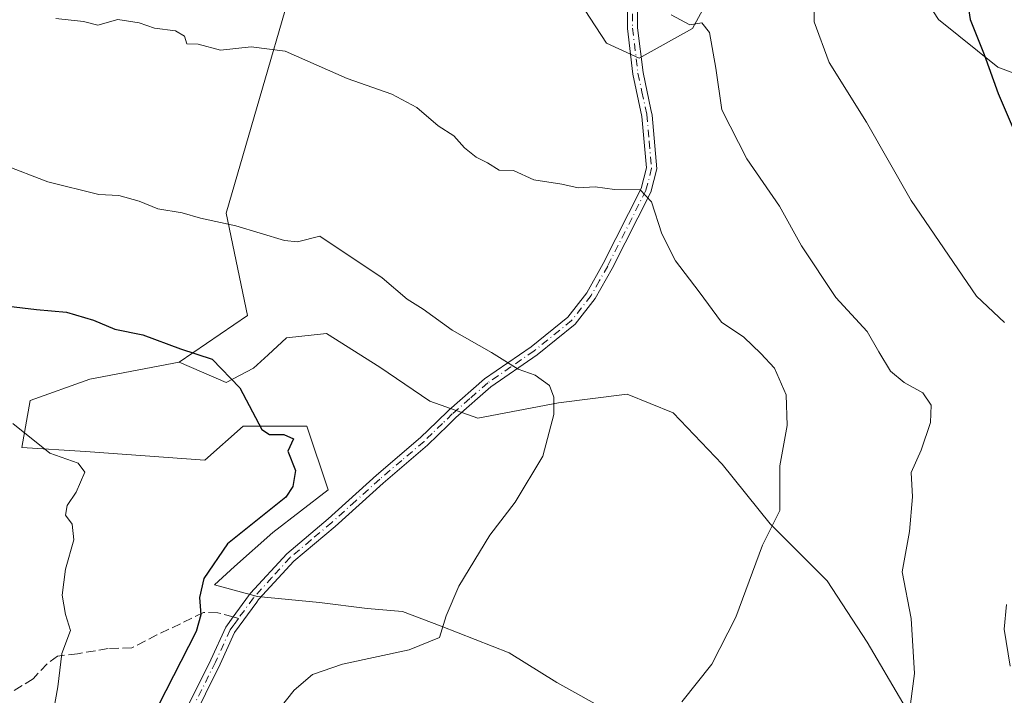
# Model space of a CAD drawing. Units: metres. Extents: x 641560 to 645028, y 4729882 to 4732266.
# Drawn here: x 642947 to 643123, y 4731200 to 4731321 of the extents above; entities that cross this region are included whole.
import ezdxf

# ---------------------------------------------------------------- set-up
doc = ezdxf.new("R2010")
doc.units = ezdxf.units.M
doc.header["$MEASUREMENT"] = 0
doc.linetypes.add('DGN Style 3', pattern=[2.307223458686699, 1.648016756204785, -0.6592067024819142])
doc.linetypes.add('DGN Style 4', pattern=[2.6384748266838614, 1.318413404963828, -0.6592067024819142, 0.001648016756204785, -0.6592067024819142])
for name, color, linetype, lineweight in [('Camino Cxs', 7, 'Continuous', 0), ('Camino eje', 30, 'DGN Style 4', 13), ('Curva de nivel maestra', 30, 'Continuous', 30), ('Curva de nivel normal', 30, 'Continuous', 0), ('Matorral CxS', 135, 'Continuous', 0), ('Senda', 7, 'DGN Style 3', 0), ('Senda no paivmentada conexión', 7, 'DGN Style 3', 0)]:
    doc.layers.add(name, color=color, linetype=linetype, lineweight=lineweight)

# ---------------------------------------------------------------- blocks, each defined once
blk = doc.blocks.new('*U15')
at = {"layer": 'Matorral CxS', "color": 135, "linetype": 'Continuous', "lineweight": 0}
blk.add_polyline3d([(643001.7905000001, 4731346.5045, 589.1705999999976), (642984.3154999996, 4731286.4871, 580.3245000000024), (642988.1136999996, 4731268.254100001, 576.8929000000062), (642975.9581000004, 4731259.897299999, 574.4131999999954), (642960.0038000002, 4731256.858300001, 572.6649000000034), (642949.3674999997, 4731253.059699999, 571.1198000000004), (642947.8479000004, 4731244.7029, 569.527700000006), (642959.2437000005, 4731243.943299999, 570.8426000000036), (642980.5160999997, 4731242.423900001, 573.3625000000029), (642987.3537999997, 4731248.501700001, 574.3766999999935), (642998.7496999997, 4731248.501700001, 575.8101000000024), (643002.5482000001, 4731237.106100001, 576.287599999996), (642992.6715000002, 4731229.5089, 574.8681999999973), (642985.8337000003, 4731223.431299999, 574.9860999999946), (642982.2347999997, 4731220.192299999, 574.6771000000008), (642989.9063999997, 4731218.075999999, 575.767200000002), (643001.0188999996, 4731217.017700001, 576.7835999999952), (643009.4856000004, 4731215.9594, 577.8307000000059), (643015.8356, 4731215.430199999, 578.555600000007), (643022.7148000002, 4731212.784299999, 579.4336999999941), (643034.8857000005, 4731208.0218, 580.8383000000031), (643043.3523000004, 4731202.7302, 581.9069000000018), (643052.8773999996, 4731197.4385, 583.0426000000007)], dxfattribs=at)

msp = doc.modelspace()

# ---------------------------------------------------------------- linework, layer by layer
at = {"layer": 'Camino Cxs', "color": 7, "linetype": 'Continuous', "lineweight": 0}
for points in [[(643057.8800999997, 4731335.420100001, 590.3362000000052), (643057.7901, 4731319.540100001, 588.9375), (643058.7600999996, 4731311.610099999, 587.9565000000002), (643060.1700999998, 4731304.9901, 587.3502000000008), (643060.3901000004, 4731304.0101, 587.2887000000047), (643061.2100999998, 4731294.4301, 586.5746000000072), (643060.1300999997, 4731290.220100001, 585.5822999999946), (643053.2600999996, 4731276.630100001, 582.8595000000059), (643050.2401000002, 4731271.270099999, 581.9670999999944), (643046.6700999998, 4731266.670100001, 581.2722999999969), (643039.8501000004, 4731261.190099999, 580.4225000000006), (643031.6001000004, 4731255.4901, 579.2418999999937), (643025.3201000001, 4731250.0001, 578.2670999999973), (643023.9700999996, 4731248.6801, 578.0219999999972), (643020.2701000003, 4731245.0801, 577.5645999999979), (643012.3601000002, 4731238.3301, 577.0446999999986), (643003.7701000003, 4731230.590100001, 576.6270999999979), (642996.4101, 4731224.380100001, 576.2341000000015), (642990.1162999999, 4731217.552300001, 575.9612000000052), (642989.7901, 4731217.090100001, 576.0041999999958), (642985.8400999998, 4731211.6601, 576.2871000000014), (642983.2401000002, 4731205.9901, 576.3160999999964), (642975.3201000001, 4731190.0101, 576.9511000000057)], [(643057.8800999997, 4731335.420100001, 590.3362000000052), (643057.7901, 4731319.540100001, 588.9375), (643058.7600999996, 4731311.610099999, 587.9565000000002), (643060.1700999998, 4731304.9901, 587.3502000000008), (643060.3901000004, 4731304.0101, 587.2887000000047), (643061.2100999998, 4731294.4301, 586.5746000000072), (643060.1300999997, 4731290.220100001, 585.5822999999946), (643053.2600999996, 4731276.630100001, 582.8595000000059), (643050.2401000002, 4731271.270099999, 581.9670999999944), (643046.6700999998, 4731266.670100001, 581.2722999999969), (643039.8501000004, 4731261.190099999, 580.4225000000006), (643031.6001000004, 4731255.4901, 579.2418999999937), (643025.3201000001, 4731250.0001, 578.2670999999973), (643023.9700999996, 4731248.6801, 578.0219999999972), (643020.2701000003, 4731245.0801, 577.5645999999979), (643012.3601000002, 4731238.3301, 577.0446999999986), (643003.7701000003, 4731230.590100001, 576.6270999999979), (642996.4101, 4731224.380100001, 576.2341000000015), (642990.1162999999, 4731217.552300001, 575.9612000000052), (642989.7901, 4731217.090100001, 576.0041999999958), (642985.8400999998, 4731211.6601, 576.2871000000014), (642983.2401000002, 4731205.9901, 576.3160999999964), (642975.3201000001, 4731190.0101, 576.9511000000057)], [(642973.6300999997, 4731190.720100001, 576.2786000000051), (642981.5900999998, 4731206.780099999, 575.8885000000009), (642984.2500999998, 4731212.590100001, 575.8996999999945), (642985.5800999999, 4731214.4301, 576.0485000000045), (642988.3300999999, 4731218.200099999, 575.8595999999961), (642988.6601, 4731218.659700001, 575.876900000003), (642995.1401000004, 4731225.710100001, 576.1540999999997), (643002.5701000001, 4731231.970100001, 576.4333999999944), (643011.1501000002, 4731239.710100001, 576.9109999999928), (643019.0401, 4731246.4301, 577.4407000000066), (643021.9700999996, 4731249.270099999, 577.8919000000024), (643024.0900999998, 4731251.340100001, 578.3117000000057), (643030.4700999996, 4731256.940099999, 579.2161000000051), (643038.7600999996, 4731262.6601, 580.5657000000066), (643045.3601000002, 4731267.960100001, 581.4471999999951), (643048.7100999998, 4731272.290100001, 582.0184000000008), (643051.6501000002, 4731277.4901, 582.7332000000024), (643058.4101, 4731290.870100001, 585.3764999999985), (643059.3601000002, 4731294.5801, 586.2008999999962), (643058.5701000001, 4731303.7401, 587.0184000000008), (643056.9501, 4731311.3101, 587.8335999999981), (643055.9600999998, 4731319.4301, 588.8751000000047), (643055.9801000003, 4731324.640100001, 589.3776999999973)], [(642973.6300999997, 4731190.720100001, 576.2786000000051), (642981.5900999998, 4731206.780099999, 575.8885000000009), (642984.2500999998, 4731212.590100001, 575.8996999999945), (642985.5800999999, 4731214.4301, 576.0485000000045), (642988.3300999999, 4731218.200099999, 575.8595999999961), (642988.6601, 4731218.659700001, 575.876900000003), (642995.1401000004, 4731225.710100001, 576.1540999999997), (643002.5701000001, 4731231.970100001, 576.4333999999944), (643011.1501000002, 4731239.710100001, 576.9109999999928), (643019.0401, 4731246.4301, 577.4407000000066), (643021.9700999996, 4731249.270099999, 577.8919000000024), (643024.0900999998, 4731251.340100001, 578.3117000000057), (643030.4700999996, 4731256.940099999, 579.2161000000051), (643038.7600999996, 4731262.6601, 580.5657000000066), (643045.3601000002, 4731267.960100001, 581.4471999999951), (643048.7100999998, 4731272.290100001, 582.0184000000008), (643051.6501000002, 4731277.4901, 582.7332000000024), (643058.4101, 4731290.870100001, 585.3764999999985), (643059.3601000002, 4731294.5801, 586.2008999999962), (643058.5701000001, 4731303.7401, 587.0184000000008), (643056.9501, 4731311.3101, 587.8335999999981), (643055.9600999998, 4731319.4301, 588.8751000000047), (643055.9801000003, 4731324.640100001, 589.3776999999973)]]:
    msp.add_polyline3d(points, dxfattribs=at)
at = {"layer": 'Camino eje', "color": 30, "linetype": 'DGN Style 4', "lineweight": 13}
for points in [[(643056.8850999996, 4731322.090100001, 589.1837999999989), (643056.8750999998, 4731319.485099999, 588.8932999999961), (643057.8551000003, 4731311.460100001, 587.8395000000019), (643058.5601000005, 4731308.1501, 587.499800000005), (643059.4250999996, 4731304.120100001, 587.1714999999967), (643059.8750999998, 4731299.295100001, 587.016499999998), (643060.2851, 4731294.505100001, 586.390400000004), (643059.2701000003, 4731290.545100001, 585.4752000000008), (643052.4550999999, 4731277.0601, 582.7161999999954), (643050.9851000002, 4731274.460100001, 582.3531999999977), (643049.4751000004, 4731271.780099999, 581.9894999999962), (643047.8000999996, 4731269.6151, 581.6429999999964), (643046.0151000004, 4731267.315099999, 581.3521000000037), (643039.3051000005, 4731261.925100001, 580.4909000000043), (643035.1801000005, 4731259.075099999, 579.8833000000013), (643031.0351, 4731256.215100001, 579.2235999999976), (643027.8450999996, 4731253.415100001, 578.623900000006), (643024.7050999999, 4731250.670100001, 578.278999999995), (643022.9700999996, 4731248.975099999, 577.9507000000012), (643021.1201, 4731247.175100001, 577.5923000000039), (643019.6551000001, 4731245.755100001, 577.5007999999943), (643015.7001, 4731242.380100001, 577.2014999999956), (643011.7550999997, 4731239.020099999, 576.9758000000002), (643007.4650999998, 4731235.1501, 576.7449000000051), (643003.1700999998, 4731231.280099999, 576.5286000000051), (642999.4901000002, 4731228.175100001, 576.3475999999937), (642995.7751000002, 4731225.045100001, 576.1882000000041), (642992.5100999996, 4731221.485099999, 575.9893000000011), (642989.1867000004, 4731217.8233, 575.9064999999973), (642986.5299000005, 4731214.171900001, 576.1606999999931)], [(642986.5299000005, 4731214.171900001, 576.1606999999931), (642985.7100999998, 4731213.045100001, 576.1349999999948), (642985.0450999998, 4731212.1251, 576.0807000000059), (642982.4151, 4731206.3851, 576.0139000000054), (642974.4751000004, 4731190.3651, 576.6055999999953)]]:
    msp.add_polyline3d(points, dxfattribs=at)
at = {"layer": 'Curva de nivel maestra', "color": 30, "linetype": 'Continuous', "lineweight": 30, "flags": 128}
for points, elevation in [([(643126.9900000002, 4731346.670100001), (643122.7300000006, 4731343.3101), (643117.9600000001, 4731336.590100001), (643115.8300000001, 4731329.600099999), (643117.1399999997, 4731321.0701), (643119.6500000004, 4731314.790100001), (643122.1399999997, 4731307.860099999), (643125.9400000004, 4731299.090100001)], 600), ([(642943.9900000002, 4731270.0701), (642950.4699999997, 4731269.290100001), (642955.8499999996, 4731268.800100001), (642960.6500000004, 4731267.4001), (642964.4400000004, 4731265.770099999), (642969.4400000004, 4731264.800100001), (642976.1699999999, 4731262.300100001), (642981.8200000003, 4731260.420100001), (642986.7699999996, 4731255.340100001), (642990.7300000006, 4731247.860099999), (642992.0800000001, 4731246.970100001), (642994.6200000001, 4731247.020099999), (642996.3300000001, 4731246.2401), (642995.3399999999, 4731244.020099999), (642996.6900000004, 4731240.5801), (642996.2599999999, 4731237.720100001), (642994.9900000002, 4731235.8201), (642984.5800000001, 4731227.4901), (642980.3700000001, 4731221.280099999), (642979.5800000001, 4731217.9001), (642979.8200000003, 4731214.790100001), (642978.9600000001, 4731211.8101), (642972.2199999997, 4731198.5701)], 575)]:
    msp.add_lwpolyline(points, dxfattribs=dict(at, elevation=elevation))
at = {"layer": 'Curva de nivel normal', "color": 30, "linetype": 'Continuous', "lineweight": 0, "flags": 128}
for points, elevation in [([(643089.3799999999, 4731329.6601), (643089.3399999999, 4731320.620100001), (643091.9699999997, 4731313.360099999), (643098.6699999999, 4731302.7401), (643106.6399999997, 4731288.780099999), (643118.3200000003, 4731271.700099999), (643123.2699999996, 4731266.960100001)], 595), ([(642953.9400000004, 4731321.2601), (642958.8899999997, 4731320.690099999), (642961.4299999997, 4731320.020099999), (642965.0199999996, 4731321.0601), (642968.79, 4731320.470100001), (642971.5099999999, 4731319.4901), (642975.2800000003, 4731319.040100001), (642976.9100000003, 4731318.0801), (642977.3200000003, 4731316.720100001), (642979.3200000003, 4731316.630100001), (642983.3399999999, 4731315.5701), (642988.7699999996, 4731316.170100001), (642994.8700000001, 4731315.390100001), (643005.9600000001, 4731310.540100001), (643013.8899999997, 4731307.7401), (643018.3799999999, 4731305.3301), (643022.1600000003, 4731302.100099999), (643024.9900000002, 4731300.270099999), (643026.8700000001, 4731298.1501), (643028.9800000006, 4731296.5001), (643031, 4731295.4801), (643033.0800000001, 4731294.1601), (643035.6200000001, 4731294.130100001), (643039.2599999999, 4731292.460100001), (643044.2800000003, 4731291.670100001), (643047.2000000002, 4731291.0101), (643050.2100000001, 4731291.220100001), (643053.6500000004, 4731290.7301), (643058.2199999997, 4731290.6801), (643060.2999999998, 4731288.530099999), (643062.0999999996, 4731282.800100001), (643064.5599999997, 4731277.9901), (643068.7800000003, 4731272.470100001), (643072.7800000003, 4731267.050100001), (643076.75, 4731264.340100001), (643079.79, 4731261.460100001), (643082.2300000006, 4731258.850099999), (643084.3200000003, 4731254.050100001), (643084.5199999996, 4731248.600099999), (643083.1600000003, 4731241.380100001), (643083.1799999997, 4731233.4101), (643080.0700000003, 4731227.2301), (643075.3300000001, 4731214.390100001), (643071.0599999997, 4731205.9901), (643065.6799999997, 4731199.270099999)], 585), ([(643063.7800000003, 4731321.860099999), (643067.0999999996, 4731320.0801), (643069.2300000006, 4731320.440099999), (643070.6299999999, 4731318.7501), (643071.7300000006, 4731312.380100001), (643072.8300000001, 4731304.940099999), (643077.3099999997, 4731296.210100001), (643083.1200000001, 4731287.720100001), (643087.0300000003, 4731280.640100001), (643093.1799999997, 4731271.460100001), (643098.7699999996, 4731265.380100001), (643100.8600000005, 4731261.7501), (643102.9299999997, 4731258.3201), (643105.3600000005, 4731256.300100001), (643108.7300000006, 4731254.450099999), (643110.2199999997, 4731252.210100001), (643110.0800000001, 4731249.120100001), (643108.4100000003, 4731244.1801), (643106.6600000003, 4731240.190099999), (643106.8799999999, 4731235.880100001), (643106.3099999997, 4731229.700099999), (643105.0300000003, 4731222.5101), (643106.6100000005, 4731214.140100001), (643107.25, 4731204.3201), (643106.4900000002, 4731198.9001)], 590), ([(642991, 4731194.4801), (642996.4600000001, 4731201.390100001), (642999.7199999997, 4731204.1801), (643005.0899999999, 4731206.020099999), (643017, 4731208.540100001), (643022.4299999997, 4731210.7601), (643023.6100000005, 4731214.610099999), (643025.8799999999, 4731219.920100001), (643031.3799999999, 4731229.0001), (643035.9400000004, 4731234.940099999), (643040.8700000001, 4731243.130100001), (643042.8099999997, 4731250.550100001), (643042.8200000003, 4731253.6601), (643042.0499999998, 4731255.7401), (643039.4900000002, 4731257.590100001), (643036.4400000004, 4731258.6801), (643031.6900000004, 4731261.640100001), (643024.7000000002, 4731265.600099999), (643019.5300000003, 4731269.340100001), (643016.6600000003, 4731271.170100001), (643012.1600000003, 4731274.950099999), (643001.0800000001, 4731282.360099999), (642997.0599999997, 4731281.350099999), (642994.75, 4731281.620100001), (642986.04, 4731284.210100001), (642979.7300000006, 4731285.630100001), (642976.4500000002, 4731286.5801), (642972.1500000004, 4731287.2401), (642968.7800000003, 4731288.620100001), (642965.1799999997, 4731289.6601), (642961.6200000001, 4731289.850099999), (642952.4800000006, 4731292.0601), (642944.4800000006, 4731295.200099999)], 580), ([(642952.9500000002, 4731194.620100001), (642954.29, 4731201.940099999), (642954.9800000006, 4731207.940099999), (642956.5199999996, 4731212.0001), (642955.6200000001, 4731214.850099999), (642955.0499999998, 4731218.3301), (642955.6600000003, 4731222.940099999), (642957.1299999999, 4731228.220100001), (642956.8099999997, 4731230.9901), (642955.6399999997, 4731232.610099999), (642955.9199999999, 4731234.3201), (642957.5599999997, 4731236.710100001), (642959.1100000005, 4731240.300100001), (642957.9199999999, 4731241.860099999), (642952.8600000005, 4731243.6601), (642946.2400000002, 4731248.940099999)], 570), ([(643123.6500000004, 4731216.630100001), (643123.2400000002, 4731212.270099999), (643124.3300000001, 4731205.6601)], 595)]:
    msp.add_lwpolyline(points, dxfattribs=dict(at, elevation=elevation))
at = {"layer": 'Matorral CxS', "color": 135, "linetype": 'Continuous', "lineweight": 0}
for points in [[(643013.9232999999, 4731400.6807, 594.5620999999956), (643011.6681000004, 4731394.366699999, 594.249299999996), (642996.4731999999, 4731373.8543, 592.6968999999954), (642991.1545000002, 4731356.380700001, 590.2559000000037), (642996.4726, 4731353.3419, 589.9919999999984), (643001.7905000001, 4731346.5045, 589.1705999999976), (642984.3154999996, 4731286.4871, 580.3245000000024), (642988.1136999996, 4731268.254100001, 576.8929000000062), (642975.9581000004, 4731259.897299999, 574.4131999999954)], [(643013.9232999999, 4731400.6807, 594.5620999999956), (643013.9495000001, 4731400.680400001, 594.5611999999965), (643025.7686000001, 4731391.949999999, 593.7532000000066), (643035.8228000002, 4731384.012499999, 593.0198999999993), (643041.1145000001, 4731376.074999999, 592.2771000000066), (643046.9353, 4731359.670800001, 591.1211000000039), (643047.9937000005, 4731346.441600001, 590.138300000006), (643046.4062000001, 4731335.858200001, 589.6747000000032), (643046.4062000001, 4731325.804, 589.1554999999935), (643052.2270000001, 4731316.8082, 588.3886000000057), (643058.0478999997, 4731314.1624, 588.2937999999995), (643067.5729, 4731319.454, 589.7584999999963), (643077.0979000004, 4731336.9166, 592.0081000000064), (643086.6228999998, 4731352.7916, 593.4271000000008), (643096.1479000002, 4731365.491599999, 594.3065999999963), (643105.6730000004, 4731376.074999999, 595.6907999999967), (643115.198, 4731376.074999999, 596.8001999999979), (643132.1312999995, 4731368.6666, 598.707899999994)], [(643013.9232999999, 4731400.6807, 594.5620999999956), (643013.9495000001, 4731400.680400001, 594.5611999999965), (643025.7686000001, 4731391.949999999, 593.7532000000066), (643035.8228000002, 4731384.012499999, 593.0198999999993), (643041.1145000001, 4731376.074999999, 592.2771000000066), (643046.9353, 4731359.670800001, 591.1211000000039), (643047.9937000005, 4731346.441600001, 590.138300000006), (643046.4062000001, 4731335.858200001, 589.6747000000032), (643046.4062000001, 4731325.804, 589.1554999999935), (643052.2270000001, 4731316.8082, 588.3886000000057), (643058.0478999997, 4731314.1624, 588.2937999999995), (643067.5729, 4731319.454, 589.7584999999963), (643077.0979000004, 4731336.9166, 592.0081000000064), (643086.6228999998, 4731352.7916, 593.4271000000008), (643096.1479000002, 4731365.491599999, 594.3065999999963), (643105.6730000004, 4731376.074999999, 595.6907999999967), (643115.198, 4731376.074999999, 596.8001999999979), (643132.1312999995, 4731368.6666, 598.707899999994)], [(643132.1312999995, 4731357.554099999, 598.4584000000032), (643116.7855000002, 4731349.616599999, 597.8329999999987), (643105.1437999997, 4731339.5624, 597.1913000000059), (643105.6730000004, 4731330.0374, 597.6266999999935), (643111.4938000003, 4731321.0415, 598.6128999999928), (643122.0772000002, 4731312.574899999, 599.9106999999931), (643134.7772000004, 4731307.8123, 602.4452000000019)], [(643134.7772000004, 4731307.8123, 602.4452000000019), (643122.0772000002, 4731312.574899999, 599.9106999999931), (643111.4938000003, 4731321.0415, 598.6128999999928), (643105.6730000004, 4731330.0374, 597.6266999999935), (643105.1437999997, 4731339.5624, 597.1913000000059), (643116.7855000002, 4731349.616599999, 597.8329999999987), (643132.1312999995, 4731357.554099999, 598.4584000000032)], [(643132.1312999995, 4731357.554099999, 598.4584000000032), (643116.7855000002, 4731349.616599999, 597.8329999999987), (643105.1437999997, 4731339.5624, 597.1913000000059), (643105.6730000004, 4731330.0374, 597.6266999999935), (643111.4938000003, 4731321.0415, 598.6128999999928), (643122.0772000002, 4731312.574899999, 599.9106999999931), (643134.7772000004, 4731307.8123, 602.4452000000019)], [(643132.1312999995, 4731357.554099999, 598.4584000000032), (643116.7855000002, 4731349.616599999, 597.8329999999987), (643105.1437999997, 4731339.5624, 597.1913000000059), (643105.6730000004, 4731330.0374, 597.6266999999935), (643111.4938000003, 4731321.0415, 598.6128999999928), (643122.0772000002, 4731312.574899999, 599.9106999999931), (643134.7772000004, 4731307.8123, 602.4452000000019)], [(643105.1251999997, 4731199.135, 589.0475000000006), (643098.7752, 4731209.930000001, 587.6521000000066), (643091.6314000003, 4731220.8838, 586.0651000000071), (643081.4714000003, 4731231.0438, 584.4545999999973), (643072.8989000004, 4731241.6801, 582.7155000000057), (643064.1676000003, 4731250.887599999, 581.6236999999965), (643055.9126000004, 4731254.2214, 580.5861000000004), (643043.6887999997, 4731252.6339, 579.642200000002), (643029.2424999997, 4731249.9351, 578.1916999999958), (643020.6699999999, 4731252.951400001, 577.7099000000017), (643011.7800000003, 4731258.983899999, 577.4642000000022), (643002.2549999999, 4731265.0164, 577.2734999999957), (642995.1112000003, 4731264.2226, 576.7029999999941), (642991.8488999996, 4731261.2248, 576.0433000000048), (642989.2374999998, 4731258.825099999, 575.6665000000066), (642984.3162000002, 4731256.2851, 574.6508000000031), (642975.9581000004, 4731259.897299999, 574.4131999999954), (642988.1136999996, 4731268.254100001, 576.8929000000062), (642984.3154999996, 4731286.4871, 580.3245000000024), (643001.7905000001, 4731346.5045, 589.1705999999976)], [(643046.4062000001, 4731325.804, 589.1554999999935), (643052.2270000001, 4731316.8082, 588.3886000000057), (643058.0478999997, 4731314.1624, 588.2937999999995), (643067.5729, 4731319.454, 589.7584999999963), (643077.0979000004, 4731336.9166, 592.0081000000064)], [(643077.0979000004, 4731336.9166, 592.0081000000064), (643067.5729, 4731319.454, 589.7584999999963), (643058.0478999997, 4731314.1624, 588.2937999999995), (643052.2270000001, 4731316.8082, 588.3886000000057), (643046.4062000001, 4731325.804, 589.1554999999935)], [(643052.8773999996, 4731197.4385, 583.0426000000007), (643043.3523000004, 4731202.7302, 581.9069000000018), (643034.8857000005, 4731208.0218, 580.8383000000031), (643022.7148000002, 4731212.784299999, 579.4336999999941), (643015.8356, 4731215.430199999, 578.555600000007), (643009.4856000004, 4731215.9594, 577.8307000000059), (643001.0188999996, 4731217.017700001, 576.7835999999952), (642989.9063999997, 4731218.075999999, 575.767200000002), (642982.2347999997, 4731220.192299999, 574.6771000000008), (642985.8337000003, 4731223.431299999, 574.9860999999946), (642992.6715000002, 4731229.5089, 574.8681999999973), (643002.5482000001, 4731237.106100001, 576.287599999996), (642998.7496999997, 4731248.501700001, 575.8101000000024), (642987.3537999997, 4731248.501700001, 574.3766999999935), (642980.5160999997, 4731242.423900001, 573.3625000000029), (642959.2437000005, 4731243.943299999, 570.8426000000036), (642947.8479000004, 4731244.7029, 569.527700000006), (642949.3674999997, 4731253.059699999, 571.1198000000004), (642960.0038000002, 4731256.858300001, 572.6649000000034), (642975.9581000004, 4731259.897299999, 574.4131999999954), (642984.3162000002, 4731256.2851, 574.6508000000031), (642989.2374999998, 4731258.825099999, 575.6665000000066), (642991.8488999996, 4731261.2248, 576.0433000000048), (642995.1112000003, 4731264.2226, 576.7029999999941), (643002.2549999999, 4731265.0164, 577.2734999999957), (643011.7800000003, 4731258.983899999, 577.4642000000022), (643020.6699999999, 4731252.951400001, 577.7099000000017), (643029.2424999997, 4731249.9351, 578.1916999999958), (643043.6887999997, 4731252.6339, 579.642200000002), (643055.9126000004, 4731254.2214, 580.5861000000004), (643064.1676000003, 4731250.887599999, 581.6236999999965), (643072.8989000004, 4731241.6801, 582.7155000000057), (643081.4714000003, 4731231.0438, 584.4545999999973), (643091.6314000003, 4731220.8838, 586.0651000000071), (643098.7752, 4731209.930000001, 587.6521000000066), (643105.1251999997, 4731199.135, 589.0475000000006)], [(642975.9581000004, 4731259.897299999, 574.4131999999954), (642984.3162000002, 4731256.2851, 574.6508000000031), (642989.2374999998, 4731258.825099999, 575.6665000000066), (642991.8488999996, 4731261.2248, 576.0433000000048), (642995.1112000003, 4731264.2226, 576.7029999999941), (643002.2549999999, 4731265.0164, 577.2734999999957), (643011.7800000003, 4731258.983899999, 577.4642000000022), (643020.6699999999, 4731252.951400001, 577.7099000000017), (643029.2424999997, 4731249.9351, 578.1916999999958), (643043.6887999997, 4731252.6339, 579.642200000002), (643055.9126000004, 4731254.2214, 580.5861000000004), (643064.1676000003, 4731250.887599999, 581.6236999999965), (643072.8989000004, 4731241.6801, 582.7155000000057), (643081.4714000003, 4731231.0438, 584.4545999999973), (643091.6314000003, 4731220.8838, 586.0651000000071), (643098.7752, 4731209.930000001, 587.6521000000066), (643105.1251999997, 4731199.135, 589.0475000000006), (643110.9989999998, 4731194.055000001, 590.261400000003), (643124.3339999998, 4731188.1812, 593.3227000000043), (643131.8712999999, 4731185.417500001, 595.1768000000011), (643131.7083000002, 4731188.430199999, 595.2902999999933), (643131.7083000002, 4731188.4803, 595.2945999999939)], [(642975.9581000004, 4731259.897299999, 574.4131999999954), (642984.3162000002, 4731256.2851, 574.6508000000031), (642989.2374999998, 4731258.825099999, 575.6665000000066), (642991.8488999996, 4731261.2248, 576.0433000000048), (642995.1112000003, 4731264.2226, 576.7029999999941), (643002.2549999999, 4731265.0164, 577.2734999999957), (643011.7800000003, 4731258.983899999, 577.4642000000022), (643020.6699999999, 4731252.951400001, 577.7099000000017), (643029.2424999997, 4731249.9351, 578.1916999999958), (643043.6887999997, 4731252.6339, 579.642200000002), (643055.9126000004, 4731254.2214, 580.5861000000004), (643064.1676000003, 4731250.887599999, 581.6236999999965), (643072.8989000004, 4731241.6801, 582.7155000000057), (643081.4714000003, 4731231.0438, 584.4545999999973), (643091.6314000003, 4731220.8838, 586.0651000000071), (643098.7752, 4731209.930000001, 587.6521000000066), (643105.1251999997, 4731199.135, 589.0475000000006), (643110.9989999998, 4731194.055000001, 590.261400000003), (643124.3339999998, 4731188.1812, 593.3227000000043), (643131.8712999999, 4731185.417500001, 595.1768000000011), (643131.7083000002, 4731188.430199999, 595.2902999999933), (643131.7083000002, 4731188.4803, 595.2945999999939)], [(642975.9581000004, 4731259.897299999, 574.4131999999954), (642960.0038000002, 4731256.858300001, 572.6649000000034), (642949.3674999997, 4731253.059699999, 571.1198000000004), (642947.8479000004, 4731244.7029, 569.527700000006), (642959.2437000005, 4731243.943299999, 570.8426000000036), (642980.5160999997, 4731242.423900001, 573.3625000000029), (642987.3537999997, 4731248.501700001, 574.3766999999935), (642998.7496999997, 4731248.501700001, 575.8101000000024), (643002.5482000001, 4731237.106100001, 576.287599999996), (642992.6715000002, 4731229.5089, 574.8681999999973), (642985.8337000003, 4731223.431299999, 574.9860999999946), (642982.2347999997, 4731220.192299999, 574.6771000000008), (642989.9063999997, 4731218.075999999, 575.767200000002), (643001.0188999996, 4731217.017700001, 576.7835999999952), (643009.4856000004, 4731215.9594, 577.8307000000059), (643015.8356, 4731215.430199999, 578.555600000007), (643022.7148000002, 4731212.784299999, 579.4336999999941), (643034.8857000005, 4731208.0218, 580.8383000000031), (643043.3523000004, 4731202.7302, 581.9069000000018), (643052.8773999996, 4731197.4385, 583.0426000000007)], [(642975.9581000004, 4731259.897299999, 574.4131999999954), (642960.0038000002, 4731256.858300001, 572.6649000000034), (642949.3674999997, 4731253.059699999, 571.1198000000004), (642947.8479000004, 4731244.7029, 569.527700000006), (642959.2437000005, 4731243.943299999, 570.8426000000036), (642980.5160999997, 4731242.423900001, 573.3625000000029), (642987.3537999997, 4731248.501700001, 574.3766999999935), (642998.7496999997, 4731248.501700001, 575.8101000000024), (643002.5482000001, 4731237.106100001, 576.287599999996), (642992.6715000002, 4731229.5089, 574.8681999999973), (642985.8337000003, 4731223.431299999, 574.9860999999946), (642982.2347999997, 4731220.192299999, 574.6771000000008), (642989.9063999997, 4731218.075999999, 575.767200000002), (643001.0188999996, 4731217.017700001, 576.7835999999952), (643009.4856000004, 4731215.9594, 577.8307000000059), (643015.8356, 4731215.430199999, 578.555600000007), (643022.7148000002, 4731212.784299999, 579.4336999999941), (643034.8857000005, 4731208.0218, 580.8383000000031), (643043.3523000004, 4731202.7302, 581.9069000000018), (643052.8773999996, 4731197.4385, 583.0426000000007)]]:
    msp.add_polyline3d(points, dxfattribs=at)
at = {"layer": 'Senda', "color": 7, "linetype": 'DGN Style 3', "lineweight": 0}
msp.add_polyline3d([(642985.5800999999, 4731214.430000001, 576.0485000000045), (642982.8201000001, 4731215.1801, 575.8506999999954), (642980.3101000005, 4731215.2301, 575.4994000000006), (642971.9801000003, 4731211.2301, 573.6226000000024), (642967.4700999996, 4731208.9101, 572.6129999999976), (642963.2500999998, 4731208.790100001, 571.8724999999977), (642957.7901, 4731207.880100001, 570.8258999999962), (642954.2200999996, 4731207.460100001, 570.0662000000011), (642952.3501000004, 4731206.0601, 569.6830000000045), (642949.8501000004, 4731203.380100001, 569.0939999999973), (642945.3201000001, 4731200.590100001, 567.9216000000015)], dxfattribs=at)
at = {"layer": 'Senda no paivmentada conexión', "color": 7, "linetype": 'DGN Style 3', "lineweight": 0, "extrusion": (-0.1092989682336165, 0.02970105664425442, 0.9935650873381581), "elevation": 70816.74896573402, "flags": 128}
msp.add_lwpolyline([(-4734256.435492479, -616133.5415681901), (-4734256.43549248, -616134.5321864267)], dxfattribs=at)

# ---------------------------------------------------------------- block references
at = {"layer": 'Matorral CxS', "color": 135, "linetype": 'Continuous', "lineweight": 0}
msp.add_blockref('*U15', (0, 0), dxfattribs=at)

doc.saveas('drawing.dxf')
